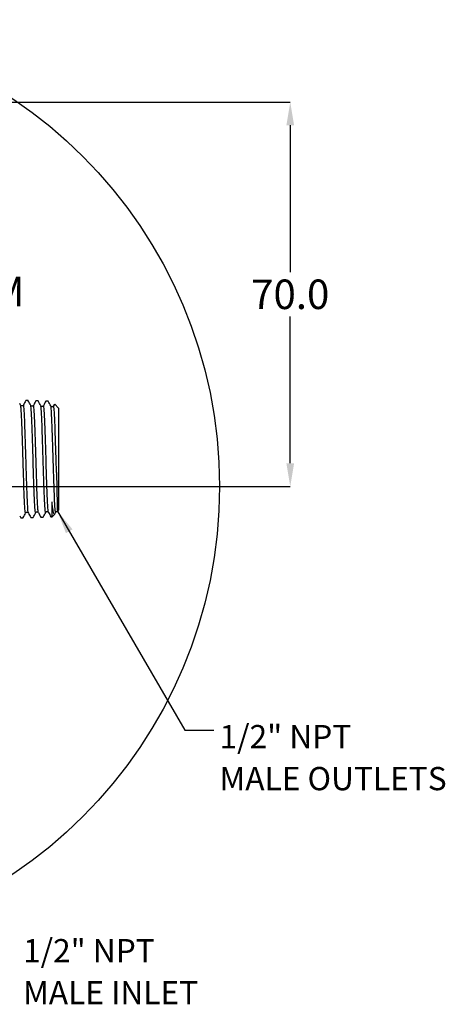
# Model space of a CAD drawing. Units: millimetres. Extents: x 25 to 307, y 13 to 120.
# Drawn here: x 92 to 131, y 22 to 112 of the extents above; entities that cross this region are included whole.
import ezdxf

# ---------------------------------------------------------------- set-up
doc = ezdxf.new("R2010")
doc.units = ezdxf.units.MM
doc.header["$PDSIZE"] = -1
doc.layers.add('ANNOTATIONS', color=7, linetype='Continuous')
doc.styles.add('SLDTEXTSTYLE0', font='TXT', dxfattribs={"width": 0.7})
doc.dimstyles.new('SLDDIMSTYLE3', dxfattribs={"dimtxt": 0.18, "dimasz": 2.116667, "dimexe": 0, "dimexo": 0.0625, "dimgap": 0, "dimtad": 0, "dimtih": 1, "dimtoh": 1, "dimdec": 0, "dimrnd": 1e-09, "dimzin": 0, "dimdsep": 46, "dimtxsty": 'Standard', "dimsah": 1, "dimcen": 0.09, "dimadec": 0, "dimazin": 0, "dimtfac": 2.116667, "dimtdec": 0, "dimtofl": 0, "dimtmove": 0, "dimatfit": 3, "dimfxl": 1, "dimfrac": 2, "dimtolj": 1, "dimtzin": 0, "dimarcsym": 0})
doc.dimstyles.new('SLDDIMSTYLE4', dxfattribs={"dimtxt": 2.686756, "dimasz": 2.116667, "dimexe": 0, "dimexo": 0.0625, "dimgap": 0.671689, "dimtad": 0, "dimtih": 1, "dimtoh": 1, "dimdec": 1, "dimlfac": 2, "dimrnd": 1e-09, "dimzin": 12, "dimdsep": 46, "dimtxsty": 'SLDTEXTSTYLE0', "dimsah": 1, "dimcen": 0, "dimadec": 0, "dimazin": 3, "dimtfac": 1, "dimtdec": 1, "dimtofl": 0, "dimtmove": 0, "dimatfit": 3, "dimfxl": 1, "dimfrac": 2, "dimtolj": 1, "dimtzin": 12, "dimarcsym": 0})
doc.dimstyles.new('SLDDIMSTYLE5', dxfattribs={"dimtxt": 2.686756, "dimasz": 2.116667, "dimexe": 0, "dimexo": 0.0625, "dimgap": 0.671689, "dimtad": 0, "dimtih": 1, "dimtoh": 1, "dimdec": 1, "dimlfac": 2, "dimrnd": 1e-09, "dimzin": 4, "dimdsep": 46, "dimtxsty": 'SLDTEXTSTYLE0', "dimsah": 1, "dimcen": 0.09, "dimadec": 0, "dimazin": 1, "dimtfac": 1, "dimtdec": 1, "dimtofl": 0, "dimtmove": 0, "dimatfit": 3, "dimfxl": 1, "dimfrac": 2, "dimtolj": 1, "dimtzin": 12, "dimarcsym": 0})

# ---------------------------------------------------------------- blocks, each defined once
blk = doc.blocks.new('_D_6')
at = {"layer": 'ANNOTATIONS', "color": 0, "lineweight": -2}
for p, q in [((73.152, 96.212), (69.45, 101.712)), ((75.269, 96.212), (73.152, 96.212))]:
    blk.add_line(p, q, dxfattribs=at)
at = {"layer": 'ANNOTATIONS', "color": 0}
blk.add_solid([(69.743, 101.909), (69.158, 101.515), (68.269, 103.468)], dxfattribs=at)
at = {"layer": 'Defpoints', "color": 0}
for p in [(66.873, 105.542), (68.269, 103.468)]:
    blk.add_point(p, dxfattribs=at)
at = {"layer": 'ANNOTATIONS', "color": 0, "insert": (75.941, 102.033), "char_height": 2.6868, "attachment_point": 1, "style": 'SLDTEXTSTYLE0'}
blk.add_mtext('\\A1;%%c5\\P10mm DEEP\\PMINIMUM', dxfattribs=at)
blk = doc.blocks.new('_D_7')
at = {"layer": 'ANNOTATIONS', "color": 0, "lineweight": -2}
for p, q in [((67.633, 104.505), (116.514, 104.505)), ((116.514, 102.388), (116.514, 89.02)), ((116.514, 71.622), (116.514, 84.99)), ((83.278, 69.505), (116.514, 69.505))]:
    blk.add_line(p, q, dxfattribs=at)
at = {"layer": 'ANNOTATIONS', "color": 0}
for points in [[(116.866, 102.388), (116.161, 102.388), (116.514, 104.505)], [(116.161, 71.622), (116.866, 71.622), (116.514, 69.505)]]:
    blk.add_solid(points, dxfattribs=at)
at = {"layer": 'Defpoints', "color": 0}
for p in [(67.571, 104.505), (83.216, 69.505), (116.514, 69.505)]:
    blk.add_point(p, dxfattribs=at)
at = {"layer": 'ANNOTATIONS', "color": 0, "insert": (116.514, 88.349), "char_height": 2.6868, "attachment_point": 2, "style": 'SLDTEXTSTYLE0'}
blk.add_mtext('\\A1;70.0', dxfattribs=at)
blk = doc.blocks.new('SW_NOTE_1')
at = {"layer": 'ANNOTATIONS', "color": 0, "attachment_point": 1, "style": 'SLDTEXTSTYLE0'}
for s, insert, char_height in [('1/2" NPT', (0.523, 0.466), 2.1167), ('MALE OUTLETS', (0.523, -3.356), 2.11667)]:
    blk.add_mtext(s, dxfattribs=dict(at, insert=insert, char_height=char_height))
blk = doc.blocks.new('SW_NOTE_2')
at = {"layer": 'ANNOTATIONS', "color": 0, "char_height": 2.1167, "attachment_point": 1, "style": 'SLDTEXTSTYLE0'}
for s, insert in [('1/2" NPT', (0.502, 0.486)), ('MALE INLET', (0.502, -3.337))]:
    blk.add_mtext(s, dxfattribs=dict(at, insert=insert))

msp = doc.modelspace()

# ---------------------------------------------------------------- linework, layer by layer
at = {"color": 7, "linetype": 'Continuous', "lineweight": 25}
for p, q in [((92.641, 77.321), (92.429, 77.327)), ((93.556, 77.298), (93.344, 77.303)), ((94.471, 77.275), (94.259, 77.28)), ((91.957, 76.908), (91.871, 77.074)), ((93.807, 76.84), (93.787, 76.861)), ((94.951, 76.838), (94.932, 76.816)), ((95.04, 77.007), (94.952, 76.839)), ((95.421, 76.634), (95.059, 77.015)), ((95.421, 76.634), (95.421, 67.366)), ((94.821, 66.735), (94.821, 68.103)), ((95.307, 67.247), (95.421, 67.366)), ((91.871, 66.847), (91.965, 66.666)), ((91.972, 66.662), (92.184, 66.667)), ((92.887, 66.685), (93.099, 66.691)), ((93.801, 66.709), (94.014, 66.714)), ((94.716, 66.732), (94.821, 66.735)), ((94.821, 66.735), (95.057, 66.984)), ((95.088, 67.037), (95.16, 67.175))]:
    msp.add_line(p, q, dxfattribs=at)
msp.add_circle((67.571, 69.505), 42.5, dxfattribs=at)
for points, knots in [([(92.422, 77.322), (92.386, 77.253), (92.314, 77.115), (92.242, 76.977), (92.206, 76.908)], [0, 0, 0, 0, 0.500026, 1, 1, 1, 1]), ([(92.872, 76.884), (92.835, 76.956), (92.76, 77.1), (92.685, 77.244), (92.647, 77.316)], [0, 0, 0, 0, 0.499977, 1, 1, 1, 1]), ([(93.337, 77.298), (93.301, 77.229), (93.229, 77.091), (93.157, 76.953), (93.121, 76.884)], [0, 0, 0, 0, 0.500024, 1, 1, 1, 1]), ([(93.787, 76.861), (93.75, 76.933), (93.674, 77.077), (93.599, 77.221), (93.562, 77.293)], [0, 0, 0, 0, 0.499978, 1, 1, 1, 1]), ([(94.252, 77.275), (94.216, 77.206), (94.144, 77.068), (94.072, 76.93), (94.036, 76.861)], [0, 0, 0, 0, 0.500023, 1, 1, 1, 1]), ([(94.702, 76.839), (94.664, 76.911), (94.589, 77.054), (94.514, 77.198), (94.477, 77.27)], [0, 0, 0, 0, 0.499976, 1, 1, 1, 1]), ([(92.207, 76.909), (92.194, 76.891), (92.168, 76.854), (92.082, 76.826), (91.995, 76.854), (91.969, 76.891), (91.957, 76.909)], [0, 0, 0, 0, 0.246189, 0.500102, 0.753951, 1, 1, 1, 1]), ([(93.122, 76.885), (93.109, 76.867), (93.083, 76.831), (92.997, 76.803), (92.91, 76.83), (92.885, 76.866), (92.872, 76.884)], [0, 0, 0, 0, 0.24666, 0.500101, 0.753479, 1, 1, 1, 1]), ([(94.036, 76.861), (94.023, 76.843), (93.998, 76.807), (93.912, 76.78), (93.835, 76.802), (93.814, 76.83), (93.807, 76.84)], [0, 0, 0, 0, 0.276422, 0.560356, 0.844232, 1, 1, 1, 1]), ([(94.932, 76.816), (94.924, 76.806), (94.903, 76.778), (94.826, 76.756), (94.74, 76.784), (94.714, 76.821), (94.702, 76.839)], [0, 0, 0, 0, 0.1561974, 0.4403354, 0.7244175, 1, 1, 1, 1]), ([(95.226, 70.775), (95.228, 70.68), (95.238, 70.199), (95.251, 69.501), (95.266, 68.755), (95.277, 68.217), (95.287, 67.789), (95.294, 67.496), (95.3, 67.329), (95.304, 67.253), (95.305, 67.249), (95.306, 67.248)], [0, 0, 0, 0, 0.0476754, 0.2397654, 0.367897, 0.4997467, 0.6212806, 0.7459946, 0.8508359, 0.9355046, 1, 1, 1, 1]), ([(95.055, 66.986), (95.054, 66.984), (95.036, 66.926), (95.001, 66.993), (94.948, 67.128), (94.896, 67.43), (94.854, 67.773), (94.828, 68.025), (94.821, 68.103)], [0, 0, 0, 0, 0.0081489, 0.225673, 0.4492584, 0.6711093, 0.8991212, 1, 1, 1, 1]), ([(95.16, 67.175), (95.172, 67.192), (95.197, 67.226), (95.265, 67.255), (95.297, 67.244), (95.303, 67.241)], [0, 0, 0, 0, 0.440357, 0.892648, 1, 1, 1, 1]), ([(92.189, 66.671), (92.226, 66.743), (92.301, 66.887), (92.377, 67.031), (92.414, 67.103)], [0, 0, 0, 0, 0.500024, 1, 1, 1, 1]), ([(92.414, 67.103), (92.427, 67.121), (92.452, 67.158), (92.539, 67.186), (92.625, 67.158), (92.651, 67.122), (92.663, 67.105)], [0, 0, 0, 0, 0.246447, 0.499917, 0.753434, 1, 1, 1, 1]), ([(92.664, 67.103), (92.7, 67.034), (92.772, 66.896), (92.844, 66.758), (92.88, 66.689)], [0, 0, 0, 0, 0.499976, 1, 1, 1, 1]), ([(93.104, 66.695), (93.142, 66.767), (93.217, 66.911), (93.292, 67.055), (93.329, 67.127)], [0, 0, 0, 0, 0.500026, 1, 1, 1, 1]), ([(93.329, 67.126), (93.342, 67.145), (93.368, 67.181), (93.454, 67.209), (93.541, 67.181), (93.567, 67.145), (93.579, 67.126)], [0, 0, 0, 0, 0.245992, 0.499904, 0.753874, 1, 1, 1, 1]), ([(93.579, 67.127), (93.615, 67.058), (93.687, 66.92), (93.759, 66.782), (93.795, 66.713)], [0, 0, 0, 0, 0.499974, 1, 1, 1, 1]), ([(94.019, 66.719), (94.057, 66.791), (94.132, 66.935), (94.207, 67.079), (94.245, 67.151)], [0, 0, 0, 0, 0.500026, 1, 1, 1, 1]), ([(94.245, 67.152), (94.258, 67.169), (94.283, 67.205), (94.37, 67.233), (94.456, 67.205), (94.482, 67.168), (94.494, 67.15)], [0, 0, 0, 0, 0.246384, 0.499894, 0.75347, 1, 1, 1, 1]), ([(94.494, 67.151), (94.53, 67.082), (94.602, 66.944), (94.674, 66.806), (94.71, 66.737)], [0, 0, 0, 0, 0.4999735, 1, 1, 1, 1])]:
    msp.add_open_spline(points, degree=3, knots=knots, dxfattribs=at)
at = {"color": 8, "linetype": 'Continuous', "lineweight": 25}
for points, knots in [([(92.414, 67.143), (92.409, 67.124), (92.392, 67.051), (92.361, 67.288), (92.322, 67.841), (92.283, 68.714), (92.244, 69.817), (92.205, 71.078), (92.166, 72.405), (92.127, 73.704), (92.088, 74.88), (92.048, 75.856), (92.009, 76.535), (91.978, 76.883), (91.96, 76.873), (91.955, 76.869)], [0, 0, 0, 0, 0.030476, 0.115527, 0.200596, 0.285682, 0.370786, 0.455907, 0.541045, 0.626201, 0.711374, 0.796564, 0.881772, 0.966997, 1, 1, 1, 1]), ([(92.665, 67.109), (92.652, 67.16), (92.627, 67.264), (92.588, 67.849), (92.549, 68.712), (92.51, 69.818), (92.471, 71.078), (92.432, 72.405), (92.393, 73.704), (92.354, 74.88), (92.315, 75.855), (92.275, 76.542), (92.239, 76.916), (92.216, 76.889), (92.206, 76.877)], [0, 0, 0, 0, 0.0817173, 0.1668647, 0.2520296, 0.3372118, 0.4224114, 0.5076284, 0.5928628, 0.6781146, 0.7633838, 0.8486704, 0.9339744, 1, 1, 1, 1]), ([(93.329, 67.156), (93.319, 67.146), (93.296, 67.124), (93.259, 67.505), (93.22, 68.196), (93.181, 69.171), (93.142, 70.346), (93.103, 71.64), (93.064, 72.96), (93.025, 74.212), (92.986, 75.308), (92.947, 76.16), (92.909, 76.728), (92.884, 76.824), (92.872, 76.87)], [0, 0, 0, 0, 0.0674867, 0.1528696, 0.2382701, 0.3236881, 0.4091235, 0.4945765, 0.580047, 0.665535, 0.7510405, 0.8365635, 0.9221041, 1, 1, 1, 1]), ([(93.579, 67.168), (93.574, 67.166), (93.556, 67.16), (93.525, 67.512), (93.486, 68.194), (93.447, 69.172), (93.408, 70.345), (93.369, 71.64), (93.33, 72.96), (93.291, 74.212), (93.252, 75.306), (93.213, 76.169), (93.174, 76.711), (93.143, 76.941), (93.126, 76.864), (93.121, 76.844)], [0, 0, 0, 0, 0.032002, 0.117166, 0.202348, 0.287547, 0.372764, 0.457998, 0.54325, 0.628519, 0.713805, 0.799109, 0.884431, 0.96977, 1, 1, 1, 1]), ([(94.245, 67.181), (94.242, 67.166), (94.226, 67.085), (94.197, 67.28), (94.158, 67.773), (94.119, 68.599), (94.08, 69.66), (94.041, 70.891), (94.002, 72.201), (93.963, 73.498), (93.923, 74.687), (93.884, 75.689), (93.845, 76.409), (93.813, 76.803), (93.793, 76.814), (93.787, 76.818)], [0, 0, 0, 0, 0.018842, 0.1041276, 0.1894308, 0.2747516, 0.3600899, 0.4454457, 0.5308192, 0.6162102, 0.7016187, 0.7870448, 0.8724885, 0.9579498, 1, 1, 1, 1]), ([(94.494, 67.179), (94.484, 67.209), (94.46, 67.275), (94.424, 67.785), (94.385, 68.595), (94.346, 69.66), (94.307, 70.89), (94.268, 72.201), (94.229, 73.497), (94.19, 74.687), (94.15, 75.687), (94.111, 76.416), (94.073, 76.848), (94.048, 76.849), (94.036, 76.849)], [0, 0, 0, 0, 0.0673812, 0.1526358, 0.2379079, 0.3231976, 0.4085048, 0.4938296, 0.5791719, 0.6645318, 0.7499092, 0.8353042, 0.9207167, 1, 1, 1, 1]), ([(95.16, 67.214), (95.151, 67.196), (95.13, 67.15), (95.095, 67.472), (95.056, 68.108), (95.017, 69.037), (94.978, 70.175), (94.939, 71.444), (94.9, 72.754), (94.861, 74.011), (94.822, 75.122), (94.783, 76.02), (94.744, 76.593), (94.717, 76.859), (94.703, 76.828), (94.702, 76.826)], [0, 0, 0, 0, 0.055702, 0.140871, 0.226058, 0.311262, 0.396484, 0.481724, 0.566981, 0.652256, 0.737548, 0.822858, 0.908186, 0.993532, 1, 1, 1, 1]), ([(95.226, 70.775), (95.216, 71.101), (95.196, 71.751), (95.163, 72.852), (95.127, 74.011), (95.088, 75.123), (95.049, 76.017), (95.01, 76.605), (94.977, 76.877), (94.958, 76.815), (94.952, 76.795)], [0, 0, 0, 0, 0.109038, 0.218093, 0.360496, 0.502929, 0.645392, 0.787883, 0.930405, 1, 1, 1, 1])]:
    msp.add_open_spline(points, degree=3, knots=knots, dxfattribs=at)

# ---------------------------------------------------------------- block references
at = {"layer": 'ANNOTATIONS'}
for name, p in [('SW_NOTE_1', (109.549, 47.327)), ('SW_NOTE_2', (91.675, 27.818))]:
    msp.add_blockref(name, p, dxfattribs=at)

# ---------------------------------------------------------------- dimensions: what is measured, and where the dimension line sits
dim = msp.add_diameter_dim_2p(p1=(66.873, 105.542), p2=(68.269, 103.468), text='<>\\P10mm DEEP\\PMINIMUM', dimstyle='SLDDIMSTYLE4', dxfattribs=at)
dim.commit()
dim.dimension.update_dxf_attribs({"geometry": '_D_6', "text_midpoint": (83.62, 96.212), "dimtype": 163})
dim = msp.add_linear_dim(base=(116.514, 69.505), p1=(67.571, 104.505), p2=(83.216, 69.505), angle=90, dimstyle='SLDDIMSTYLE5', dxfattribs=at)
dim.commit()
dim.dimension.update_dxf_attribs({"geometry": '_D_7', "text_midpoint": (116.514, 87.005), "dimtype": 160})

# ---------------------------------------------------------------- leaders
msp.add_leader([(95.319, 67.259), (106.906, 47.327), (109.549, 47.327)], dimstyle='SLDDIMSTYLE3', dxfattribs=at)

doc.saveas('drawing.dxf')
